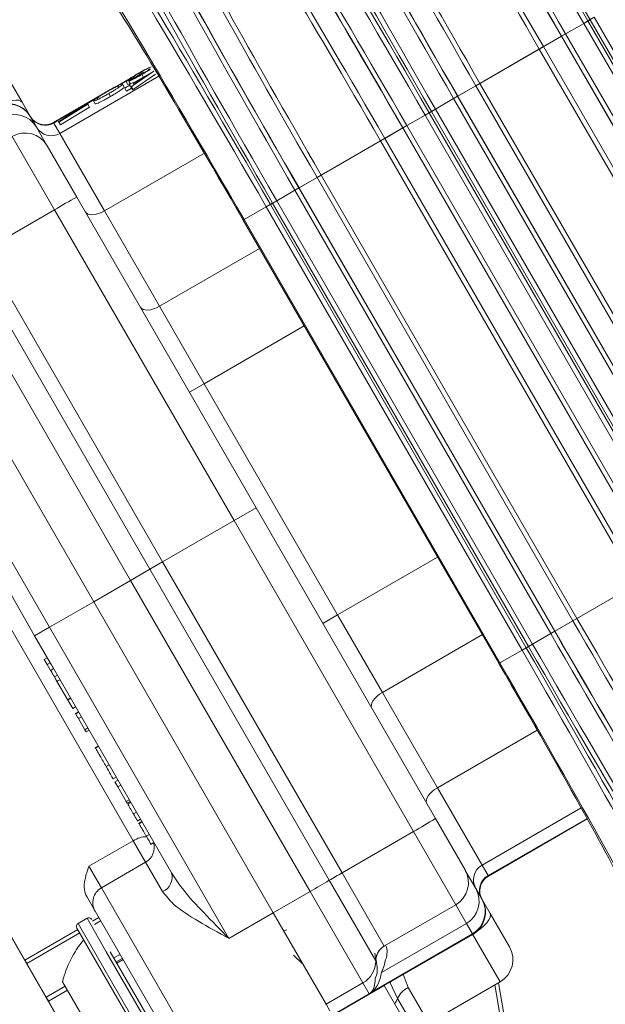
# Model space of a CAD drawing. Units: millimetres. Extents: x 1926 to 4190, y 393 to 3468.
# Drawn here: x 3267 to 3302, y 995 to 1053 of the extents above; entities that cross this region are included whole.
import ezdxf

# ---------------------------------------------------------------- set-up
doc = ezdxf.new("R2010")
doc.units = ezdxf.units.MM
doc.header["$LTSCALE"] = 20
doc.linetypes.add('SLD-Durchgehend', pattern=[0])
doc.layers.add('MAßLINIE_MAßZEICHNUNGEN', color=7, linetype='SLD-Durchgehend')
doc.styles.add('SLDTEXTSTYLE0', font='Opinion Pro')
doc.dimstyles.new('SLDDIMSTYLE1', dxfattribs={"dimtxt": 105.833333, "dimasz": 70, "dimexe": 0, "dimexo": 0.0625, "dimgap": 26.458333, "dimtad": 0, "dimdec": 0, "dimrnd": 1e-09, "dimzin": 12, "dimdsep": 46, "dimtxsty": 'SLDTEXTSTYLE0', "dimsah": 1, "dimcen": 0.09, "dimadec": 0, "dimazin": 3, "dimtfac": 1, "dimtdec": 0, "dimtofl": 0, "dimtmove": 0, "dimatfit": 3, "dimfxl": 1, "dimfrac": 2, "dimtolj": 1, "dimtzin": 12, "dimarcsym": 0})

# ---------------------------------------------------------------- blocks, each defined once
blk = doc.blocks.new('_D_3')
at = {"layer": 'MAßLINIE_MAßZEICHNUNGEN', "color": 7}
for p, q in [((3144.351, 1690.747), (4132.21, 1690.747)), ((4112.21, 1690.747), (4112.21, 1226.432)), ((4112.21, 493.674), (4112.21, 926.767)), ((2939.446, 493.674), (4132.21, 493.674))]:
    blk.add_line(p, q, dxfattribs=at)
for points in [[(4112.21, 1690.747), (4082.21, 1620.747), (4142.21, 1620.747)], [(4112.21, 493.674), (4142.21, 563.674), (4082.21, 563.674)]]:
    blk.add_solid(points, dxfattribs=at)
at = {"layer": 'MAßLINIE_MAßZEICHNUNGEN', "color": 7, "insert": (4050.866, 926.767), "char_height": 105.8333, "attachment_point": 1, "rotation": 90, "style": 'SLDTEXTSTYLE0'}
blk.add_mtext('1240', dxfattribs=at)

msp = doc.modelspace()

# ---------------------------------------------------------------- linework, layer by layer
at = {"color": 7, "linetype": 'SLD-Durchgehend', "lineweight": 18}
for p, q in [((3300.413, 1052.468), (3300.785, 1052.683)), ((3300.655, 1052.608), (3300.534, 1052.538)), ((3300.655, 1052.608), (3301.027, 1052.823)), ((3300.655, 1052.608), (3315.655, 1026.627)), ((3315.785, 1026.703), (3300.785, 1052.683)), ((3316.027, 1026.842), (3301.027, 1052.823)), ((3300.413, 1052.468), (3299.114, 1051.719)), ((3300.413, 1052.468), (3315.413, 1026.488)), ((3299.106, 1051.714), (3297.807, 1050.964)), ((3299.348, 1051.853), (3298.049, 1051.104)), ((3299.106, 1051.714), (3314.106, 1025.733)), ((3314.114, 1025.738), (3299.114, 1051.719)), ((3299.348, 1051.853), (3314.348, 1025.873)), ((3294.082, 1048.813), (3297.807, 1050.964)), ((3294.323, 1048.953), (3298.049, 1051.104)), ((3312.807, 1024.983), (3297.807, 1050.964)), ((3313.049, 1025.123), (3298.049, 1051.104)), ((3266.345, 1049.805), (3267.478, 1047.842)), ((3274.415, 1049.61), (3274.663, 1049.75)), ((3274.415, 1049.61), (3274.663, 1049.75)), ((3274.843, 1049.83), (3274.896, 1049.738)), ((3275.501, 1049.37), (3269.688, 1046.014)), ((3273.931, 1049.321), (3272.914, 1048.733)), ((3273.931, 1049.321), (3272.914, 1048.733)), ((3275.2, 1049.666), (3273.889, 1048.77)), ((3275.3, 1049.493), (3273.989, 1048.597)), ((3274.008, 1048.978), (3275.2, 1049.666)), ((3274.765, 1049.397), (3274.016, 1048.964)), ((3274.049, 1048.907), (3274.765, 1049.397)), ((3274.489, 1049.468), (3274.581, 1049.308)), ((3274.585, 1049.616), (3274.592, 1049.602)), ((3273.095, 1048.731), (3273.136, 1048.779)), ((3273.095, 1048.731), (3273.136, 1048.779)), ((3273.59, 1049.084), (3273.24, 1048.881)), ((3273.361, 1048.909), (3273.461, 1048.736)), ((3273.493, 1048.68), (3273.783, 1048.848)), ((3273.501, 1048.667), (3273.493, 1048.68)), ((3273.791, 1048.834), (3273.501, 1048.667)), ((3273.501, 1048.667), (3273.601, 1048.494)), ((3273.571, 1049.066), (3273.671, 1048.893)), ((3273.891, 1048.661), (3273.601, 1048.494)), ((3273.735, 1049.079), (3273.83, 1048.915)), ((3273.766, 1048.878), (3273.991, 1049.008)), ((3273.783, 1048.848), (3273.766, 1048.878)), ((3273.843, 1048.743), (3273.791, 1048.834)), ((3273.889, 1048.77), (3273.843, 1048.743)), ((3273.843, 1048.743), (3273.943, 1048.57)), ((3273.889, 1048.77), (3273.989, 1048.597)), ((3273.989, 1048.597), (3273.943, 1048.57)), ((3273.991, 1049.008), (3274.008, 1048.978)), ((3274.016, 1048.964), (3274.049, 1048.907)), ((3294.082, 1048.813), (3292.783, 1048.063)), ((3294.323, 1048.953), (3293.025, 1048.203)), ((3294.082, 1048.813), (3309.082, 1022.832)), ((3294.323, 1048.953), (3309.323, 1022.972)), ((3272.054, 1048.237), (3269.317, 1046.657)), ((3272.054, 1048.237), (3269.317, 1046.657)), ((3271.749, 1048.021), (3270.279, 1047.172)), ((3271.655, 1047.924), (3271.791, 1048.063)), ((3272.561, 1048.356), (3272.661, 1048.183)), ((3293.016, 1048.198), (3291.717, 1047.448)), ((3307.783, 1022.082), (3292.783, 1048.063)), ((3293.016, 1048.198), (3308.016, 1022.217)), ((3308.025, 1022.222), (3293.025, 1048.203)), ((3267.478, 1047.842), (3267.951, 1047.023)), ((3269.566, 1046.783), (3271.329, 1047.744)), ((3271.003, 1047.549), (3269.573, 1046.77)), ((3269.614, 1046.7), (3271.003, 1047.549)), ((3271.335, 1047.734), (3269.621, 1046.687)), ((3271.435, 1047.561), (3269.721, 1046.514)), ((3271.329, 1047.744), (3271.335, 1047.734)), ((3271.335, 1047.734), (3271.435, 1047.561)), ((3271.655, 1047.924), (3271.754, 1047.751)), ((3291.345, 1047.233), (3291.717, 1047.448)), ((3306.717, 1021.467), (3291.717, 1047.448)), ((3267.951, 1047.023), (3267.969, 1046.991)), ((3267.969, 1046.991), (3268.323, 1046.379)), ((3291.103, 1047.093), (3289.805, 1046.344)), ((3291.103, 1047.093), (3291.476, 1047.308)), ((3291.103, 1047.093), (3306.103, 1021.113)), ((3291.345, 1047.233), (3291.224, 1047.163)), ((3291.345, 1047.233), (3306.345, 1021.252)), ((3306.476, 1021.328), (3291.476, 1047.308)), ((3268.323, 1046.379), (3268.935, 1045.319)), ((3269.317, 1046.657), (3269.335, 1046.626)), ((3269.576, 1046.766), (3269.335, 1046.626)), ((3269.335, 1046.626), (3269.688, 1046.014)), ((3269.573, 1046.77), (3269.566, 1046.783)), ((3269.573, 1046.77), (3269.614, 1046.7)), ((3269.621, 1046.687), (3269.614, 1046.7)), ((3269.621, 1046.687), (3269.721, 1046.514)), ((3289.796, 1046.339), (3288.497, 1045.589)), ((3290.038, 1046.478), (3288.739, 1045.729)), ((3289.796, 1046.339), (3304.796, 1020.358)), ((3304.805, 1020.363), (3289.805, 1046.344)), ((3290.038, 1046.478), (3305.038, 1020.498)), ((3269.38, 1041.547), (3266.902, 1045.84)), ((3269.688, 1046.014), (3272.306, 1041.48)), ((3285.014, 1043.578), (3288.739, 1045.729)), ((3303.739, 1019.748), (3288.739, 1045.729)), ((3268.951, 1045.291), (3270.686, 1042.286)), ((3284.772, 1043.438), (3288.497, 1045.589)), ((3303.497, 1019.608), (3288.497, 1045.589)), ((3278.163, 1044.861), (3272.306, 1041.48)), ((3284.772, 1043.438), (3283.473, 1042.688)), ((3285.014, 1043.578), (3283.715, 1042.828)), ((3284.772, 1043.438), (3299.772, 1017.457)), ((3285.014, 1043.578), (3300.014, 1017.597)), ((3283.707, 1042.823), (3282.408, 1042.073)), ((3283.707, 1042.823), (3298.707, 1016.842)), ((3298.715, 1016.847), (3283.715, 1042.828)), ((3270.686, 1042.286), (3281.201, 1024.073)), ((3298.473, 1016.707), (3283.473, 1042.688)), ((3281.794, 1041.718), (3280.495, 1040.969)), ((3281.794, 1041.718), (3282.166, 1041.933)), ((3281.794, 1041.718), (3296.794, 1015.738)), ((3282.036, 1041.858), (3281.915, 1041.788)), ((3282.036, 1041.858), (3282.408, 1042.073)), ((3282.036, 1041.858), (3297.036, 1015.877)), ((3297.166, 1015.953), (3282.166, 1041.933)), ((3297.408, 1016.092), (3282.408, 1042.073)), ((3269.38, 1041.547), (3265.193, 1039.13)), ((3279.902, 1023.323), (3269.38, 1041.547)), ((3272.306, 1041.48), (3275.532, 1035.893)), ((3280.442, 1040.938), (3295.442, 1014.957)), ((3295.495, 1014.988), (3280.495, 1040.969)), ((3265.193, 1039.13), (3275.715, 1020.906)), ((3281.399, 1039.28), (3275.532, 1035.893)), ((3274.965, 1020.473), (3264.441, 1038.701)), ((3273.84, 1019.823), (3263.313, 1038.057)), ((3271.675, 1018.573), (3261.147, 1036.807)), ((3275.532, 1035.893), (3278.157, 1031.346)), ((3258.549, 1035.307), (3269.077, 1017.073)), ((3284.024, 1034.733), (3278.157, 1031.346)), ((3272.785, 988.615), (3246.285, 1034.514)), ((3272.797, 988.621), (3246.297, 1034.521)), ((3278.157, 1031.346), (3277.291, 1030.846)), ((3278.157, 1031.346), (3285.977, 1017.8)), ((3268.211, 1016.573), (3260.188, 1030.469)), ((3273.99, 1004.563), (3260.699, 1027.583)), ((3251.464, 1025.579), (3267.637, 997.567)), ((3279.902, 1023.323), (3281.201, 1024.073)), ((3281.201, 1024.073), (3291.716, 1005.86)), ((3279.902, 1023.323), (3275.715, 1020.906)), ((3290.424, 1005.099), (3279.902, 1023.323)), ((3274.965, 1020.473), (3275.715, 1020.906)), ((3275.715, 1020.906), (3286.237, 1002.681)), ((3291.845, 1021.188), (3285.977, 1017.8)), ((3273.84, 1019.823), (3274.965, 1020.473)), ((3285.489, 1002.245), (3274.965, 1020.473)), ((3273.84, 1019.823), (3271.675, 1018.573)), ((3284.367, 1001.589), (3273.84, 1019.823)), ((3300.014, 1017.597), (3303.739, 1019.748)), ((3299.772, 1017.457), (3303.497, 1019.608)), ((3269.077, 1017.073), (3271.675, 1018.573)), ((3282.202, 1000.339), (3271.675, 1018.573)), ((3285.977, 1017.8), (3285.111, 1017.3)), ((3285.977, 1017.8), (3288.602, 1013.254)), ((3299.772, 1017.457), (3298.473, 1016.707)), ((3300.014, 1017.597), (3298.715, 1016.847)), ((3269.077, 1017.073), (3268.211, 1016.573)), ((3269.077, 1017.073), (3279.604, 998.839)), ((3298.707, 1016.842), (3297.408, 1016.092)), ((3269.124, 1014.992), (3268.211, 1016.573)), ((3294.47, 1016.641), (3288.602, 1013.254)), ((3296.794, 1015.738), (3295.495, 1014.988)), ((3296.794, 1015.738), (3297.166, 1015.953)), ((3297.036, 1015.877), (3296.915, 1015.807)), ((3297.036, 1015.877), (3297.408, 1016.092)), ((3268.952, 1015.288), (3268.779, 1015.188)), ((3268.779, 1015.188), (3268.955, 1014.884)), ((3269.129, 1014.985), (3268.955, 1014.884)), ((3268.955, 1014.884), (3269.149, 1014.548)), ((3269.322, 1014.648), (3269.149, 1014.548)), ((3276.234, 1002.677), (3269.269, 1014.741)), ((3269.545, 1014.261), (3269.372, 1014.161)), ((3269.501, 1013.888), (3269.696, 1014)), ((3269.501, 1013.938), (3270.138, 1012.835)), ((3270.311, 1012.935), (3270.138, 1012.835)), ((3270.138, 1012.835), (3270.162, 1012.794)), ((3270.335, 1012.894), (3270.162, 1012.794)), ((3270.162, 1012.794), (3270.441, 1012.31)), ((3288.602, 1013.254), (3291.828, 1007.666)), ((3270.614, 1012.41), (3270.441, 1012.31)), ((3270.787, 1012.111), (3270.592, 1011.999)), ((3270.792, 1012.102), (3270.619, 1012.002)), ((3270.954, 1011.822), (3270.781, 1011.722)), ((3270.781, 1011.722), (3271.156, 1011.071)), ((3271.33, 1011.171), (3271.156, 1011.071)), ((3271.156, 1011.071), (3271.227, 1010.948)), ((3271.4, 1011.048), (3271.227, 1010.948)), ((3297.685, 1011.048), (3291.828, 1007.666)), ((3271.204, 1010.938), (3271.226, 1010.951)), ((3271.944, 1010.108), (3271.749, 1009.995)), ((3271.776, 1009.997), (3271.779, 1009.992)), ((3271.952, 1010.092), (3271.779, 1009.992)), ((3272.58, 1009.005), (3272.407, 1008.905)), ((3272.993, 1008.289), (3272.82, 1008.189)), ((3273.092, 1008.119), (3272.918, 1008.019)), ((3272.918, 1008.019), (3273.094, 1007.715)), ((3273.267, 1007.815), (3273.094, 1007.715)), ((3273.094, 1007.715), (3273.583, 1006.868)), ((3291.828, 1007.666), (3294.446, 1003.132)), ((3273.756, 1006.968), (3273.583, 1006.868)), ((3273.583, 1006.868), (3273.646, 1006.759)), ((3273.819, 1006.859), (3273.646, 1006.759)), ((3273.844, 1006.815), (3273.671, 1006.715)), ((3300.259, 1006.488), (3294.446, 1003.132)), ((3274.175, 1006.242), (3274.002, 1006.142)), ((3291.716, 1005.86), (3293.451, 1002.855)), ((3300.603, 1005.87), (3294.8, 1002.52)), ((3294.817, 1002.489), (3300.62, 1005.84)), ((3294.817, 1002.489), (3300.62, 1005.84)), ((3274.219, 1005.716), (3274.414, 1005.828)), ((3274.496, 1005.686), (3274.301, 1005.574)), ((3274.517, 1005.651), (3274.344, 1005.551)), ((3274.937, 1004.923), (3274.764, 1004.823)), ((3290.424, 1005.099), (3286.237, 1002.681)), ((3292.902, 1000.806), (3290.424, 1005.099)), ((3271.392, 1003.063), (3273.99, 1004.563)), ((3274.72, 1003.299), (3273.99, 1004.563)), ((3275.007, 1004.351), (3275.202, 1004.464)), ((3271.392, 1003.063), (3272.122, 1001.799)), ((3274.72, 1003.299), (3272.122, 1001.799)), ((3275.709, 1001.585), (3274.72, 1003.299)), ((3294.446, 1003.132), (3294.8, 1002.52)), ((3286.237, 1002.681), (3288.714, 998.391)), ((3293.467, 1002.827), (3294.079, 1001.767)), ((3294.8, 1002.52), (3294.817, 1002.489)), ((3272.122, 1001.799), (3278.372, 990.974)), ((3288.214, 997.525), (3285.489, 1002.245)), ((3271.756, 1000.433), (3271.262, 1001.287)), ((3284.367, 1001.589), (3282.202, 1000.339)), ((3287.464, 996.226), (3284.367, 1001.589)), ((3294.079, 1001.767), (3294.433, 1001.155)), ((3288.726, 998.395), (3292.902, 1000.806)), ((3288.726, 998.395), (3292.902, 1000.806)), ((3293.529, 999.72), (3292.902, 1000.806)), ((3294.433, 1001.155), (3294.451, 1001.123)), ((3294.451, 1001.123), (3294.924, 1000.304)), ((3271.604, 999.858), (3271.967, 1000.067)), ((3277.006, 991.34), (3271.756, 1000.433)), ((3279.604, 998.839), (3282.202, 1000.339)), ((3285.299, 994.976), (3282.202, 1000.339)), ((3282.202, 1000.339), (3285.299, 994.976)), ((3294.924, 1000.304), (3296.057, 998.341)), ((3271.282, 1000.016), (3270.762, 999.716)), ((3271.282, 1000.016), (3270.762, 999.716)), ((3270.762, 999.716), (3275.762, 991.056)), ((3272.414, 998.055), (3271.282, 1000.016)), ((3272.081, 999.869), (3271.719, 999.659)), ((3293.529, 999.72), (3288.552, 996.846)), ((3293.883, 999.108), (3293.529, 999.72)), ((3267.637, 997.567), (3270.738, 999.358)), ((3270.853, 999.159), (3267.751, 997.369)), ((3275.489, 991.129), (3270.689, 999.443)), ((3282.816, 999.276), (3282.996, 999.341)), ((3282.816, 999.276), (3282.996, 999.341)), ((3293.883, 999.108), (3287.999, 995.711)), ((3288.706, 996.074), (3293.902, 999.074)), ((3288.706, 996.074), (3293.902, 999.074)), ((3293.902, 999.074), (3293.883, 999.108)), ((3295.508, 996.292), (3293.89, 999.096)), ((3276.282, 991.356), (3272.414, 998.055)), ((3272.642, 998.06), (3276.355, 991.629)), ((3272.855, 997.691), (3273.218, 997.9)), ((3267.751, 997.369), (3267.637, 997.567)), ((3267.751, 997.369), (3268.888, 995.4)), ((3273.352, 997.668), (3272.989, 997.458)), ((3273.393, 997.598), (3273.03, 997.388)), ((3273.393, 997.598), (3273.03, 997.388)), ((3288.224, 997.699), (3288.225, 997.673)), ((3289.82, 996.746), (3290.112, 995.969)), ((3289.82, 996.746), (3290.112, 995.969)), ((3268.888, 995.4), (3269.997, 996.041)), ((3270.413, 995.32), (3269.847, 996.301)), ((3283.799, 993.242), (3288.706, 996.074)), ((3288.706, 996.074), (3284.282, 993.52)), ((3287.464, 996.226), (3285.299, 994.976)), ((3287.834, 995.584), (3287.464, 996.226)), ((3291.956, 990.445), (3288.706, 996.074)), ((3291.956, 990.445), (3288.706, 996.074)), ((3291.956, 990.445), (3288.706, 996.074)), ((3289.051, 996.237), (3289.08, 996.29)), ((3289.491, 995.312), (3289.051, 996.237)), ((3289.491, 995.312), (3289.051, 996.237)), ((3291.321, 993.875), (3295.508, 996.292)), ((3291.321, 993.875), (3295.508, 996.292)), ((3270.132, 995.808), (3269.022, 995.168)), ((3287.834, 995.584), (3285.669, 994.334)), ((3290.112, 995.969), (3291.321, 993.875)), ((3269.022, 995.168), (3268.888, 995.4)), ((3269.022, 995.168), (3273.55, 987.324)), ((3272.347, 991.971), (3270.413, 995.32)), ((3285.523, 994.587), (3285.299, 994.976)), ((3290.821, 993.008), (3289.491, 995.312))]:
    msp.add_line(p, q, dxfattribs=at)
at = {"color": 7, "linetype": 'SLD-Durchgehend', "lineweight": 18, "flags": 128}
for points in [[(3267.478, 1047.842), (3267.401, 1047.917), (3267.278, 1047.961), (3267.112, 1047.97), (3266.91, 1047.947), (3266.681, 1047.89), (3266.432, 1047.802), (3266.213, 1047.707)], [(3267.478, 1047.842), (3267.401, 1047.917), (3267.278, 1047.961), (3267.112, 1047.97), (3266.91, 1047.947), (3266.681, 1047.89), (3266.432, 1047.802), (3266.213, 1047.707)], [(3271.19, 1041.413), (3271.255, 1041.338), (3271.351, 1041.285), (3271.475, 1041.257), (3271.62, 1041.253), (3271.783, 1041.275), (3271.955, 1041.322), (3272.132, 1041.391), (3272.306, 1041.48)], [(3271.19, 1041.413), (3271.255, 1041.338), (3271.351, 1041.285), (3271.475, 1041.257), (3271.62, 1041.253), (3271.783, 1041.275), (3271.955, 1041.322), (3272.132, 1041.391), (3272.306, 1041.48)], [(3274.416, 1035.826), (3274.481, 1035.751), (3274.577, 1035.698), (3274.701, 1035.669), (3274.846, 1035.666), (3275.009, 1035.688), (3275.181, 1035.734), (3275.358, 1035.803), (3275.532, 1035.893)], [(3274.416, 1035.826), (3274.481, 1035.751), (3274.577, 1035.698), (3274.701, 1035.669), (3274.846, 1035.666), (3275.009, 1035.688), (3275.181, 1035.734), (3275.358, 1035.803), (3275.532, 1035.893)], [(3288.602, 1013.254), (3288.438, 1013.148), (3288.29, 1013.029), (3288.163, 1012.903), (3288.063, 1012.773), (3287.993, 1012.646), (3287.957, 1012.524), (3287.954, 1012.415), (3287.986, 1012.321)], [(3288.602, 1013.254), (3288.438, 1013.148), (3288.29, 1013.029), (3288.163, 1012.903), (3288.063, 1012.773), (3287.993, 1012.646), (3287.957, 1012.524), (3287.954, 1012.415), (3287.986, 1012.321)], [(3291.828, 1007.666), (3291.664, 1007.56), (3291.516, 1007.442), (3291.389, 1007.315), (3291.289, 1007.186), (3291.219, 1007.058), (3291.183, 1006.937), (3291.18, 1006.827), (3291.212, 1006.733)], [(3291.828, 1007.666), (3291.664, 1007.56), (3291.516, 1007.442), (3291.389, 1007.315), (3291.289, 1007.186), (3291.219, 1007.058), (3291.183, 1006.937), (3291.18, 1006.827), (3291.212, 1006.733)], [(3294.175, 999.276), (3294.367, 999.418), (3294.567, 999.59), (3294.731, 999.76), (3294.852, 999.923), (3294.927, 1000.071), (3294.951, 1000.2), (3294.924, 1000.304)], [(3294.175, 999.276), (3294.367, 999.418), (3294.567, 999.59), (3294.731, 999.76), (3294.852, 999.923), (3294.927, 1000.071), (3294.951, 1000.2), (3294.924, 1000.304)]]:
    msp.add_lwpolyline(points, dxfattribs=at)
at = {"color": 7, "linetype": 'SLD-Durchgehend', "lineweight": 18}
for radius in [546.683, 546.5, 546.171, 546, 545.671, 541.002, 539.976, 534.024, 532.998, 528.329, 528, 527.829, 527.5, 526.36, 525.394, 516.063, 515.563, 515]:
    msp.add_circle((3021.898, 1092.21), radius, dxfattribs=at)
for centre, radius, start, end in [((3021.898, 1092.21), 438.161, 24.88837, 236.5), ((3021.898, 1092.21), 437.319, 24.94179, 326.5), ((3021.898, 1092.21), 435.843, 25.05336, 236.5), ((3021.898, 1092.21), 430.186, 56.5, 341.78442), ((3266.652, 1046.273), 1.5, 30, 120), ((3266.672, 1046.241), 1.499, 30.03931, 120.03926), ((3267.025, 1045.629), 1.499, 30.03931, 120.03926), ((3268.817, 1047.523), 1, 210, 300), ((3268.834, 1047.492), 0.999, 210.03931, 300.03926), ((3269.188, 1046.879), 0.999, 210.03931, 300.03926), ((3267.652, 1044.541), 1.5, 30, 120), ((3291.196, 1004.511), 42.984, 118.50021, 120.49983), ((3021.898, 1092.21), 500.512, 265.65073, 353.69117), ((3269.257, 1042.51), 42.984, 299.50017, 301.49979), ((3274.795, 1003.298), 1.499, 89.94957, 122.4843), ((3274.22, 1004.165), 1, 300, 16.54551), ((3294.945, 1002.266), 0.999, 119.96074, 209.96069), ((3275.386, 1002.412), 0.888, 291.37231, 17.31804), ((3319.766, 944.418), 67.223, 119.91959, 120.65775), ((3292.152, 1002.105), 1.5, 300, 30), ((3295.299, 1001.654), 0.999, 119.96074, 209.96069), ((3295.317, 1001.623), 1, 120, 210), ((3272.622, 1000.933), 1, 120, 210), ((3234.073, 1088.985), 100.834, 299.91959, 300.65775), ((3292.781, 1001.019), 1.499, 299.96074, 29.96069), ((3293.134, 1000.406), 1.499, 299.96074, 29.96069), ((3293.152, 1000.373), 1.5, 300, 30), ((3270.862, 999.543), 0.2, 120, 210), ((3271.382, 999.843), 0.2, 30, 120), ((3275.677, 994.884), 6, 139.88341, 166.33928), ((3289.214, 997.525), 1, 119.99574, 179.98469), ((3294.758, 997.591), 1.5, 300, 30), ((3286.714, 997.525), 1.5, 299.99574, 359.98469), ((3237.963, 985.25), 58.252, 334.91, 10.74438), ((3237.963, 985.25), 58.49, 334.91, 10.82603), ((3290.727, 994.766), 1.351, 117.06488, 156.13435), ((3288.324, 995.722), 1.237, 324.19998, 340.66914)]:
    msp.add_arc(centre, radius, start, end, dxfattribs=at)
for centre, major_axis, ratio, start_param, end_param in [((3301.065, 1052.845), (-10, 17.321), 0.016146, 0.09601, 1.570796), ((3300.133, 1052.307), (-10, 17.321), 0.016146, 4.712389, 6.187176), ((3300.375, 1052.447), (-10, 17.321), 0.016146, 4.712389, 6.187176), ((3298.835, 1051.557), (-9.25, 16.021), 0.017455, 4.712389, 6.187176), ((3298.834, 1051.557), (-9, 15.588), 0.017455, 4.712389, 6.169875), ((3299.076, 1051.696), (-9, 15.588), 0.017455, 4.712389, 6.169875), ((3291.997, 1047.609), (-10, 17.321), 0.016146, 0.09601, 1.570796), ((3297.535, 1050.807), (-8.25, 14.289), 0.019042, 4.712389, 6.169875), ((3297.777, 1050.946), (-8.25, 14.289), 0.019042, 4.712389, 6.169875), ((3290.824, 1046.932), (-10, 17.321), 0.016146, 4.712389, 6.187176), ((3291.066, 1047.072), (-10, 17.321), 0.016146, 4.712389, 6.187176), ((3291.755, 1047.47), (-10, 17.321), 0.016146, 0.09601, 1.570796), ((3293.296, 1048.359), (-9.25, 16.021), 0.017455, 0.09601, 1.570796), ((3293.055, 1048.22), (-9, 15.588), 0.017455, 0.113311, 1.570796), ((3293.297, 1048.36), (-9, 15.588), 0.017455, 0.113311, 1.570796), ((3294.354, 1048.97), (-8.25, 14.289), 0.019042, 0.113311, 1.570796), ((3294.596, 1049.11), (-8.25, 14.289), 0.019042, 0.113311, 1.570796), ((3289.525, 1046.182), (-9.25, 16.021), 0.017455, 4.712389, 6.187176), ((3289.766, 1046.321), (-9, 15.588), 0.017455, 4.712389, 6.169875), ((3289.524, 1046.182), (-9, 15.588), 0.017455, 4.712389, 6.169875), ((3288.225, 1045.432), (-8.25, 14.289), 0.019042, 4.712389, 6.169875), ((3288.467, 1045.571), (-8.25, 14.289), 0.019042, 4.712389, 6.169875), ((3281.756, 1041.697), (-10, 17.321), 0.016146, 4.712389, 6.187176), ((3282.445, 1042.095), (-10, 17.321), 0.016146, 0.09601, 1.570796), ((3282.687, 1042.234), (-10, 17.321), 0.016146, 0.09601, 1.570796), ((3281.514, 1041.557), (-10, 17.321), 0.016146, 4.712389, 6.187176), ((3283.986, 1042.984), (-9.25, 16.021), 0.017455, 0.09601, 1.570796), ((3283.987, 1042.985), (-9, 15.588), 0.017455, 0.113311, 1.570796), ((3283.745, 1042.845), (-9, 15.588), 0.017455, 0.113311, 1.570796), ((3285.044, 1043.595), (-8.25, 14.289), 0.019042, 0.113311, 1.570796), ((3285.286, 1043.735), (-8.25, 14.289), 0.019042, 0.113311, 1.570796), ((3280.215, 1040.807), (-9.25, 16.021), 0.017455, 4.712389, 6.187176), ((3280.215, 1040.807), (-7.5, 12.99), 0.017455, 4.712389, 6.207662), ((3300.044, 1017.614), (-8.25, 14.289), 0.019042, 1.570796, 3.028282), ((3300.286, 1017.754), (-8.25, 14.289), 0.019042, 1.570796, 3.028282), ((3298.986, 1017.004), (-9.25, 16.021), 0.017455, 1.570796, 3.045583), ((3298.987, 1017.004), (-9, 15.588), 0.017455, 1.570796, 3.028282), ((3298.745, 1016.864), (-9, 15.588), 0.017455, 1.570796, 3.028282), ((3296.514, 1015.576), (-10, 17.321), 0.016146, 3.237602, 4.712389), ((3296.756, 1015.716), (-10, 17.321), 0.016146, 3.237602, 4.712389), ((3297.445, 1016.114), (-10, 17.321), 0.016146, 1.570796, 3.045583), ((3297.687, 1016.254), (-10, 17.321), 0.016146, 1.570796, 3.045583), ((3269.99, 1015.492), (0.866, 0.5), 0.179696, 3.141593, 3.189848), ((3270.135, 1015.241), (-2.912, 5.044), 0.171679, 1.522541, 1.570796), ((3295.215, 1014.826), (-7.5, 12.99), 0.017455, 3.227497, 4.712389), ((3295.215, 1014.826), (-9.25, 16.021), 0.017455, 3.237602, 4.712389), ((3285.134, 1000.261), (-2.696, 4.669), 0.46372, 3.22428, 3.666346), ((3285.634, 999.396), (-2.196, 3.803), 0.341563, 3.22428, 3.666346)]:
    msp.add_ellipse(centre, major_axis=major_axis, ratio=ratio, start_param=start_param, end_param=end_param, dxfattribs=at)
for points, knots in [([(3274.843, 1049.83), (3274.769, 1049.79), (3274.638, 1049.72), (3274.486, 1049.633), (3274.419, 1049.594)], [0, 0, 0, 0, 0.558748, 1, 1, 1, 1]), ([(3274.843, 1049.83), (3274.769, 1049.79), (3274.638, 1049.72), (3274.486, 1049.633), (3274.419, 1049.594)], [0, 0, 0, 0, 0.558748, 1, 1, 1, 1]), ([(3274.478, 1049.48), (3274.543, 1049.518), (3274.673, 1049.594), (3274.877, 1049.72), (3274.948, 1049.772), (3274.991, 1049.804)], [0, 0, 0, 0, 0.280636, 0.560364, 1, 1, 1, 1]), ([(3274.478, 1049.48), (3274.543, 1049.518), (3274.673, 1049.594), (3274.877, 1049.72), (3274.948, 1049.772), (3274.991, 1049.804)], [0, 0, 0, 0, 0.280636, 0.5603644, 1, 1, 1, 1]), ([(3275.011, 1049.787), (3274.985, 1049.769), (3274.911, 1049.72), (3274.723, 1049.605), (3274.567, 1049.514), (3274.489, 1049.468)], [0, 0, 0, 0, 0.218886, 0.609277, 1, 1, 1, 1]), ([(3275.011, 1049.787), (3274.985, 1049.769), (3274.911, 1049.72), (3274.723, 1049.605), (3274.567, 1049.514), (3274.489, 1049.468)], [0, 0, 0, 0, 0.218886, 0.609277, 1, 1, 1, 1]), ([(3275.05, 1049.925), (3275.025, 1049.916), (3274.98, 1049.899), (3274.885, 1049.851), (3274.843, 1049.83)], [0, 0, 0, 0, 0.560694, 1, 1, 1, 1]), ([(3275.05, 1049.925), (3275.025, 1049.916), (3274.98, 1049.899), (3274.885, 1049.851), (3274.843, 1049.83)], [0, 0, 0, 0, 0.5606944, 1, 1, 1, 1]), ([(3273.571, 1049.066), (3273.585, 1049.083), (3273.614, 1049.117), (3273.842, 1049.267), (3274.124, 1049.441), (3274.318, 1049.554), (3274.415, 1049.61)], [0, 0, 0, 0, 0.279304, 0.558838, 0.779277, 1, 1, 1, 1]), ([(3273.571, 1049.066), (3273.585, 1049.083), (3273.614, 1049.117), (3273.842, 1049.267), (3274.124, 1049.441), (3274.318, 1049.554), (3274.415, 1049.61)], [0, 0, 0, 0, 0.279304, 0.558838, 0.779277, 1, 1, 1, 1]), ([(3273.734, 1049.129), (3273.684, 1049.106), (3273.594, 1049.063), (3273.578, 1049.065), (3273.571, 1049.066)], [0, 0, 0, 0, 0.559419, 1, 1, 1, 1]), ([(3273.734, 1049.129), (3273.684, 1049.106), (3273.594, 1049.063), (3273.578, 1049.065), (3273.571, 1049.066)], [0, 0, 0, 0, 0.559419, 1, 1, 1, 1]), ([(3274.013, 1049.275), (3273.954, 1049.243), (3273.848, 1049.186), (3273.769, 1049.147), (3273.734, 1049.129)], [0, 0, 0, 0, 0.5597945, 1, 1, 1, 1]), ([(3274.013, 1049.275), (3273.954, 1049.243), (3273.848, 1049.186), (3273.769, 1049.147), (3273.734, 1049.129)], [0, 0, 0, 0, 0.559795, 1, 1, 1, 1]), ([(3274.489, 1049.468), (3274.387, 1049.41), (3274.183, 1049.294), (3273.935, 1049.162), (3273.774, 1049.084), (3273.748, 1049.081), (3273.735, 1049.079)], [0, 0, 0, 0, 0.280085, 0.559868, 0.780099, 1, 1, 1, 1]), ([(3274.489, 1049.468), (3274.387, 1049.41), (3274.183, 1049.294), (3273.935, 1049.162), (3273.774, 1049.084), (3273.748, 1049.081), (3273.735, 1049.079)], [0, 0, 0, 0, 0.280085, 0.559868, 0.780099, 1, 1, 1, 1]), ([(3273.735, 1049.079), (3273.738, 1049.084), (3273.742, 1049.095), (3273.827, 1049.157), (3273.943, 1049.231), (3274.013, 1049.275)], [0, 0, 0, 0, 0.2805082, 0.5607923, 1, 1, 1, 1]), ([(3273.735, 1049.079), (3273.738, 1049.084), (3273.742, 1049.095), (3273.827, 1049.157), (3273.943, 1049.231), (3274.013, 1049.275)], [0, 0, 0, 0, 0.280508, 0.560792, 1, 1, 1, 1]), ([(3274.419, 1049.594), (3274.332, 1049.544), (3274.159, 1049.443), (3273.952, 1049.315), (3273.815, 1049.223), (3273.802, 1049.206), (3273.796, 1049.197)], [0, 0, 0, 0, 0.280599, 0.560151, 0.780303, 1, 1, 1, 1]), ([(3274.419, 1049.594), (3274.332, 1049.544), (3274.159, 1049.443), (3273.952, 1049.315), (3273.815, 1049.223), (3273.802, 1049.206), (3273.796, 1049.197)], [0, 0, 0, 0, 0.280599, 0.560151, 0.780303, 1, 1, 1, 1]), ([(3274.592, 1049.602), (3274.451, 1049.52), (3274.239, 1049.396), (3274.035, 1049.268), (3273.968, 1049.22), (3273.963, 1049.213), (3273.961, 1049.209)], [0, 0, 0, 0, 0.4994185, 0.749016, 0.8745437, 1, 1, 1, 1]), ([(3274.592, 1049.602), (3274.451, 1049.52), (3274.239, 1049.396), (3274.035, 1049.268), (3273.968, 1049.22), (3273.963, 1049.213), (3273.961, 1049.209)], [0, 0, 0, 0, 0.499418, 0.749016, 0.874544, 1, 1, 1, 1]), ([(3273.961, 1049.209), (3273.976, 1049.213), (3274.005, 1049.221), (3274.202, 1049.323), (3274.373, 1049.421), (3274.478, 1049.48)], [0, 0, 0, 0, 0.278859, 0.5600742, 1, 1, 1, 1]), ([(3273.961, 1049.209), (3273.976, 1049.213), (3274.005, 1049.221), (3274.202, 1049.323), (3274.373, 1049.421), (3274.478, 1049.48)], [0, 0, 0, 0, 0.278859, 0.560074, 1, 1, 1, 1]), ([(3272.482, 1048.494), (3272.555, 1048.536), (3272.702, 1048.62), (3272.973, 1048.767), (3273.315, 1048.935), (3273.343, 1048.92), (3273.361, 1048.909)], [0, 0, 0, 0, 0.125551, 0.25109, 0.50025, 1, 1, 1, 1]), ([(3272.482, 1048.494), (3272.555, 1048.536), (3272.702, 1048.62), (3272.973, 1048.767), (3273.315, 1048.935), (3273.343, 1048.92), (3273.361, 1048.909)], [0, 0, 0, 0, 0.125551, 0.25109, 0.50025, 1, 1, 1, 1]), ([(3273.136, 1048.779), (3273.127, 1048.791), (3273.113, 1048.807), (3272.862, 1048.686), (3272.655, 1048.574), (3272.539, 1048.509), (3272.482, 1048.476)], [0, 0, 0, 0, 0.500291, 0.749086, 0.874606, 1, 1, 1, 1]), ([(3273.136, 1048.779), (3273.127, 1048.791), (3273.113, 1048.807), (3272.862, 1048.686), (3272.655, 1048.574), (3272.539, 1048.509), (3272.482, 1048.476)], [0, 0, 0, 0, 0.500291, 0.749086, 0.874606, 1, 1, 1, 1]), ([(3273.361, 1048.909), (3273.36, 1048.888), (3273.36, 1048.861), (3273.137, 1048.707), (3272.978, 1048.605), (3272.781, 1048.484), (3272.635, 1048.398), (3272.561, 1048.356)], [0, 0, 0, 0, 0.498702, 0.624177, 0.749467, 0.874745, 1, 1, 1, 1]), ([(3273.361, 1048.909), (3273.36, 1048.888), (3273.36, 1048.861), (3273.137, 1048.707), (3272.978, 1048.605), (3272.781, 1048.484), (3272.635, 1048.398), (3272.561, 1048.356)], [0, 0, 0, 0, 0.498702, 0.624177, 0.749467, 0.874745, 1, 1, 1, 1]), ([(3273.461, 1048.736), (3273.46, 1048.715), (3273.459, 1048.689), (3273.237, 1048.534), (3273.078, 1048.432), (3272.881, 1048.311), (3272.734, 1048.225), (3272.661, 1048.183)], [0, 0, 0, 0, 0.498702, 0.624177, 0.749467, 0.874745, 1, 1, 1, 1]), ([(3273.461, 1048.736), (3273.46, 1048.715), (3273.459, 1048.689), (3273.237, 1048.534), (3273.078, 1048.432), (3272.881, 1048.311), (3272.734, 1048.225), (3272.661, 1048.183)], [0, 0, 0, 0, 0.498702, 0.624177, 0.749467, 0.874745, 1, 1, 1, 1]), ([(3273.834, 1048.956), (3273.784, 1048.933), (3273.694, 1048.89), (3273.678, 1048.892), (3273.671, 1048.893)], [0, 0, 0, 0, 0.559419, 1, 1, 1, 1]), ([(3273.834, 1048.956), (3273.784, 1048.933), (3273.694, 1048.89), (3273.678, 1048.892), (3273.671, 1048.893)], [0, 0, 0, 0, 0.559419, 1, 1, 1, 1]), ([(3271.655, 1047.924), (3271.659, 1047.948), (3271.667, 1047.984), (3271.996, 1048.203), (3272.26, 1048.365), (3272.408, 1048.451), (3272.482, 1048.494)], [0, 0, 0, 0, 0.499407, 0.748743, 0.874372, 1, 1, 1, 1]), ([(3272.561, 1048.356), (3272.487, 1048.313), (3272.339, 1048.228), (3272.066, 1048.08), (3271.713, 1047.906), (3271.678, 1047.917), (3271.655, 1047.924)], [0, 0, 0, 0, 0.1256, 0.251197, 0.500581, 1, 1, 1, 1]), ([(3272.561, 1048.356), (3272.487, 1048.313), (3272.339, 1048.228), (3272.066, 1048.08), (3271.713, 1047.906), (3271.678, 1047.917), (3271.655, 1047.924)], [0, 0, 0, 0, 0.1256, 0.251197, 0.500581, 1, 1, 1, 1]), ([(3272.661, 1048.183), (3272.587, 1048.14), (3272.439, 1048.055), (3272.165, 1047.907), (3271.813, 1047.733), (3271.778, 1047.744), (3271.754, 1047.751)], [0, 0, 0, 0, 0.1256, 0.251197, 0.500581, 1, 1, 1, 1]), ([(3272.661, 1048.183), (3272.587, 1048.14), (3272.439, 1048.055), (3272.165, 1047.907), (3271.813, 1047.733), (3271.778, 1047.744), (3271.754, 1047.751)], [0, 0, 0, 0, 0.1256, 0.251197, 0.500581, 1, 1, 1, 1]), ([(3271.956, 1048.142), (3271.927, 1048.118), (3271.877, 1048.074), (3271.879, 1048.06), (3271.88, 1048.054)], [0, 0, 0, 0, 0.559599, 1, 1, 1, 1]), ([(3271.956, 1048.142), (3271.927, 1048.118), (3271.877, 1048.074), (3271.879, 1048.06), (3271.88, 1048.054)], [0, 0, 0, 0, 0.559599, 1, 1, 1, 1]), ([(3272.482, 1048.476), (3272.413, 1048.436), (3272.277, 1048.356), (3272.069, 1048.226), (3271.999, 1048.174), (3271.956, 1048.142)], [0, 0, 0, 0, 0.280257, 0.560781, 1, 1, 1, 1]), ([(3272.482, 1048.476), (3272.413, 1048.436), (3272.277, 1048.356), (3272.069, 1048.226), (3271.999, 1048.174), (3271.956, 1048.142)], [0, 0, 0, 0, 0.280257, 0.560781, 1, 1, 1, 1]), ([(3272.054, 1048.237), (3272.058, 1048.24), (3272.108, 1048.273), (3272.266, 1048.367), (3272.41, 1048.452), (3272.482, 1048.494)], [0, 0, 0, 0, 0.04737, 0.523689, 1, 1, 1, 1]), ([(3269.149, 1014.548), (3269.191, 1014.474), (3269.267, 1014.343), (3269.34, 1014.217), (3269.372, 1014.161)], [0, 0, 0, 0, 0.560273, 1, 1, 1, 1]), ([(3269.372, 1014.161), (3269.4, 1014.113), (3269.456, 1014.016), (3269.506, 1013.93), (3269.524, 1013.898), (3269.522, 1013.903), (3269.521, 1013.903)], [0, 0, 0, 0, 0.335608, 0.670975, 0.934971, 1, 1, 1, 1]), ([(3270.619, 1012.002), (3270.629, 1011.985), (3270.645, 1011.957), (3270.69, 1011.879), (3270.733, 1011.804), (3270.765, 1011.749), (3270.781, 1011.722)], [0, 0, 0, 0, 0.339333, 0.559487, 0.779731, 1, 1, 1, 1]), ([(3271.779, 1009.992), (3271.803, 1009.951), (3271.851, 1009.868), (3272.027, 1009.564), (3272.222, 1009.226), (3272.345, 1009.012), (3272.407, 1008.905)], [0, 0, 0, 0, 0.279491, 0.558941, 0.779347, 1, 1, 1, 1]), ([(3272.407, 1008.905), (3272.499, 1008.746), (3272.664, 1008.46), (3272.772, 1008.272), (3272.82, 1008.189)], [0, 0, 0, 0, 0.558736, 1, 1, 1, 1]), ([(3273.671, 1006.715), (3273.689, 1006.685), (3273.724, 1006.624), (3273.812, 1006.472), (3273.909, 1006.302), (3273.971, 1006.195), (3274.002, 1006.142)], [0, 0, 0, 0, 0.28034, 0.559713, 0.779737, 1, 1, 1, 1]), ([(3274.002, 1006.142), (3274.041, 1006.076), (3274.117, 1005.943), (3274.198, 1005.803), (3274.238, 1005.733), (3274.237, 1005.735), (3274.236, 1005.736)], [0, 0, 0, 0, 0.309641, 0.618967, 0.862417, 1, 1, 1, 1]), ([(3274.344, 1005.551), (3274.369, 1005.507), (3274.4, 1005.453), (3274.517, 1005.249), (3274.592, 1005.121), (3274.677, 1004.973), (3274.735, 1004.873), (3274.764, 1004.823)], [0, 0, 0, 0, 0.498654, 0.624121, 0.749434, 0.874714, 1, 1, 1, 1]), ([(3274.764, 1004.823), (3274.792, 1004.774), (3274.849, 1004.675), (3274.944, 1004.511), (3275.023, 1004.373), (3275.013, 1004.391), (3275.008, 1004.4)], [0, 0, 0, 0, 0.173277, 0.346509, 0.690304, 1, 1, 1, 1]), ([(3271.262, 1001.287), (3271.207, 1001.423), (3271.079, 1001.74), (3271.152, 1002.365), (3271.305, 1002.813), (3271.391, 1003.061), (3271.392, 1003.063)], [0, 0, 0, 0, 0.251156, 0.586861, 0.996876, 1, 1, 1, 1]), ([(3276.234, 1002.677), (3276.44, 1002.369), (3276.978, 1001.566), (3278.161, 1000.306), (3279.104, 999.344), (3279.6, 998.843), (3279.604, 998.839)], [0, 0, 0, 0, 0.2283113, 0.5964401, 0.9967349, 1, 1, 1, 1]), ([(3279.604, 998.839), (3279.599, 998.842), (3278.995, 999.172), (3277.843, 999.812), (3276.418, 1000.697), (3275.909, 1001.335), (3275.709, 1001.585)], [0, 0, 0, 0, 0.003043, 0.397004, 0.763155, 1, 1, 1, 1]), ([(3288.227, 997.642), (3288.227, 997.639), (3288.228, 997.625), (3288.228, 997.656), (3288.238, 997.725), (3288.263, 997.832), (3288.329, 998.003), (3288.472, 998.207), (3288.643, 998.368), (3288.774, 998.411), (3288.807, 998.422)], [0, 0, 0, 0, 0.0537697, 0.2637637, 0.3749862, 0.4688706, 0.5791741, 0.7477768, 0.9348999, 1, 1, 1, 1]), ([(3288.227, 997.642), (3288.227, 997.639), (3288.228, 997.625), (3288.228, 997.656), (3288.238, 997.725), (3288.263, 997.832), (3288.329, 998.003), (3288.472, 998.207), (3288.643, 998.368), (3288.774, 998.411), (3288.807, 998.422)], [0, 0, 0, 0, 0.05377, 0.263764, 0.374986, 0.468871, 0.579174, 0.747777, 0.9349, 1, 1, 1, 1]), ([(3288.841, 998.372), (3288.844, 998.359), (3288.925, 998.053), (3288.806, 997.597), (3288.639, 997.048), (3288.581, 996.914), (3288.552, 996.846)], [0, 0, 0, 0, 0.016646, 0.386016, 0.690026, 1, 1, 1, 1]), ([(3288.841, 998.371), (3288.844, 998.358), (3288.925, 998.052), (3288.806, 997.597), (3288.639, 997.048), (3288.581, 996.914), (3288.552, 996.846)], [0, 0, 0, 0, 0.016232, 0.385757, 0.689896, 1, 1, 1, 1]), ([(3283.929, 997.348), (3283.894, 997.38), (3283.717, 997.541), (3283.537, 997.713), (3283.394, 997.852)], [0, 0, 0, 0, 0.200155, 1, 1, 1, 1]), ([(3283.929, 997.348), (3283.894, 997.38), (3283.717, 997.541), (3283.537, 997.713), (3283.394, 997.852)], [0, 0, 0, 0, 0.200155, 1, 1, 1, 1]), ([(3288.185, 996.48), (3288.243, 996.607), (3288.366, 996.872), (3288.228, 997.598), (3288.157, 997.975)], [0, 0, 0, 0, 0.481068, 1, 1, 1, 1]), ([(3288.185, 996.48), (3288.243, 996.607), (3288.366, 996.872), (3288.228, 997.598), (3288.157, 997.975)], [0, 0, 0, 0, 0.481068, 1, 1, 1, 1]), ([(3287.999, 995.711), (3287.948, 995.669), (3287.893, 995.626), (3287.837, 995.586), (3287.834, 995.584)], [0, 0, 0, 0, 0.952881, 1, 1, 1, 1]), ([(3287.999, 995.711), (3287.948, 995.669), (3287.893, 995.626), (3287.837, 995.586), (3287.834, 995.584)], [0, 0, 0, 0, 0.952881, 1, 1, 1, 1]), ([(3287.834, 995.584), (3287.836, 995.585), (3287.868, 995.612), (3287.899, 995.64), (3287.929, 995.667)], [0, 0, 0, 0, 0.047716, 1, 1, 1, 1]), ([(3287.834, 995.584), (3287.836, 995.585), (3287.868, 995.612), (3287.899, 995.64), (3287.929, 995.667)], [0, 0, 0, 0, 0.047716, 1, 1, 1, 1])]:
    msp.add_open_spline(points, degree=3, knots=knots, dxfattribs=at)

# ---------------------------------------------------------------- dimensions: what is measured, and where the dimension line sits
at = {"layer": 'MAßLINIE_MAßZEICHNUNGEN', "color": 7}
dim = msp.add_linear_dim(base=(4112.21, 493.674), p1=(3124.351, 1690.747), p2=(2919.446, 493.674), angle=90, text='1240', dimstyle='SLDDIMSTYLE1', dxfattribs=at)
dim.commit()
dim.dimension.update_dxf_attribs({"geometry": '_D_3', "text_midpoint": (4112.21, 1076.599), "dimtype": 160})

doc.saveas('drawing.dxf')
